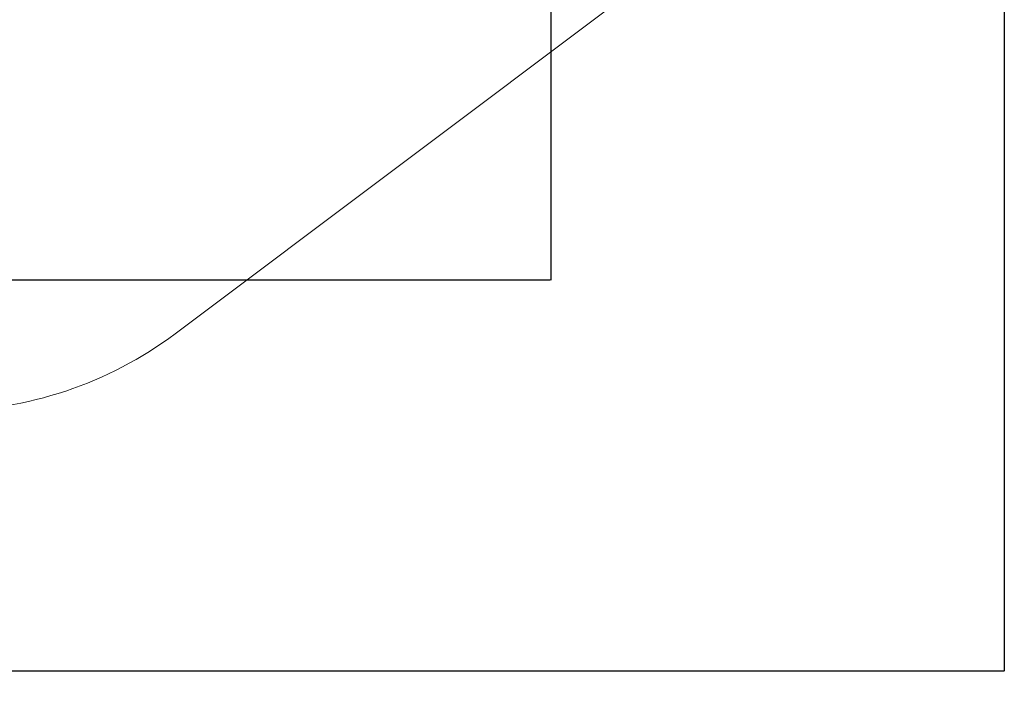
# Model space of a CAD drawing. Units: millimetres. Extents: x -925 to 13465, y -457 to 9794.
# Drawn here: x 9459 to 13465, y -457 to 2294 of the extents above; entities that cross this region are included whole.
import ezdxf

# ---------------------------------------------------------------- set-up
doc = ezdxf.new("R2010")
doc.units = ezdxf.units.MM
doc.layers.add('Dimensions', color=7, linetype='Continuous')
doc.layers.add('Safetyarea', color=131, linetype='Continuous')
doc.styles.get("Standard").update_dxf_attribs({"font": 'arial.ttf'})
doc.dimstyles.new('Leikkiset keinu', dxfattribs={"dimtxt": 150, "dimasz": 2.5, "dimexe": 0.06, "dimexo": 0.625, "dimtad": 0, "dimtih": 1, "dimtoh": 1, "dimdec": 0, "dimtxsty": 'Standard', "dimcen": 2.5, "dimadec": 0, "dimazin": 0, "dimtfac": 1, "dimtmove": 0, "dimatfit": 3, "dimfxl": 1, "dimarcsym": 0})

# ---------------------------------------------------------------- blocks, each defined once
blk = doc.blocks.new('*D4')
at = {"layer": 'Defpoints', "color": 0}
for p in [(364.3, 4503.9), (13465, 4503.9), (13465, -358.3)]:
    blk.add_point(p, dxfattribs=at)
at = {"layer": 'Dimensions', "color": 0, "lineweight": -2}
for p, q in [((364.3, 4503.3), (364.3, -358.4)), ((13465, 4503.3), (13465, -358.4)), ((366.8, -358.3), (6653.6, -358.3)), ((13462.5, -358.3), (7175.7, -358.3))]:
    blk.add_line(p, q, dxfattribs=at)
at = {"layer": 'Dimensions', "color": 0}
for points in [[(366.8, -357.9), (366.8, -358.7), (364.3, -358.3)], [(13462.5, -358.7), (13462.5, -357.9), (13465, -358.3)]]:
    blk.add_solid(points, dxfattribs=at)
at = {"layer": 'Dimensions', "color": 0, "insert": (6914.7, -358.3), "char_height": 150, "attachment_point": 5}
blk.add_mtext('13101', dxfattribs=at)
blk = doc.blocks.new('*D6')
at = {"layer": 'Defpoints', "color": 0}
for p in [(2209.5, 4508.8), (11619.9, 4508.8), (11619.9, 1234.1)]:
    blk.add_point(p, dxfattribs=at)
at = {"layer": 'Dimensions', "color": 0, "lineweight": -2}
for p, q in [((2209.5, 4508.2), (2209.5, 1234.1)), ((11619.9, 4508.2), (11619.9, 1234.1)), ((2212, 1234.1), (6690.6, 1234.1)), ((11617.4, 1234.1), (7138.7, 1234.1))]:
    blk.add_line(p, q, dxfattribs=at)
at = {"layer": 'Dimensions', "color": 0}
for points in [[(2212, 1234.5), (2212, 1233.7), (2209.5, 1234.1)], [(11617.4, 1233.7), (11617.4, 1234.5), (11619.9, 1234.1)]]:
    blk.add_solid(points, dxfattribs=at)
at = {"layer": 'Dimensions', "color": 0, "insert": (6914.7, 1234.1), "char_height": 150, "attachment_point": 5}
blk.add_mtext('9410', dxfattribs=at)

msp = doc.modelspace()

# ---------------------------------------------------------------- linework, layer by layer
at = {"layer": 'Safetyarea', "linetype": 'Continuous', "lineweight": 5}
msp.add_line((10091.2, 1015.4), (12701.3, 2975.4), dxfattribs=at)
msp.add_arc((9150.5, 2268.1), 1566.5, 270, 306.9032, dxfattribs=at)

# ---------------------------------------------------------------- dimensions: what is measured, and where the dimension line sits
at = {"layer": 'Dimensions'}
for base, p1, p2, picture, middle in [((13465, -358.3), (364.3, 4503.9), (13465, 4503.9), '*D4', (6914.7, -358.3)), ((11619.9, 1234.1), (2209.5, 4508.8), (11619.9, 4508.8), '*D6', (6914.7, 1234.1))]:
    dim = msp.add_linear_dim(base=base, p1=p1, p2=p2, dimstyle='Leikkiset keinu', dxfattribs=at)
    dim.commit()
    dim.dimension.update_dxf_attribs({"geometry": picture, "text_midpoint": middle})

doc.saveas('drawing.dxf')
